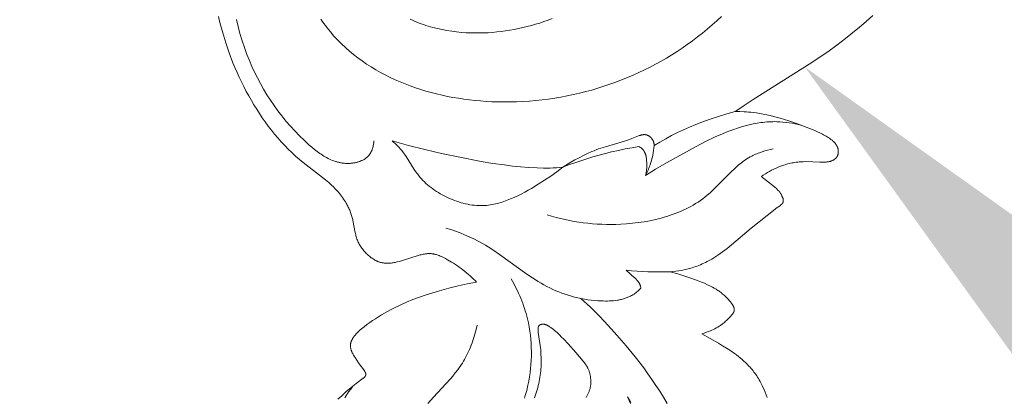
# Model space of a CAD drawing. Units: millimetres. Extents: x 5649 to 13171, y 2127 to 5320.
# Drawn here: x 6724 to 6786, y 4350 to 4374 of the extents above; entities that cross this region are included whole.
import ezdxf
from ezdxf import colors
from ezdxf.entities.mleader import LeaderData, LeaderLine
from ezdxf.math import Vec2, Vec3

# ---------------------------------------------------------------- set-up
doc = ezdxf.new("R2010")
doc.units = ezdxf.units.MM
doc.header["$PDMODE"] = 3
doc.layers.get('0').update_dxf_attribs({"lineweight": 13})
doc.styles.get("Standard").update_dxf_attribs({"font": 'ARIALNI.TTF'})
doc.styles.add('style1', font='txt')
doc.dimstyles.new('1_5', dxfattribs={"dimtxt": 22, "dimasz": 14, "dimexe": 1, "dimexo": 0, "dimgap": 5, "dimtad": 1, "dimdec": 0, "dimtxsty": 'style1', "dimcen": 25, "dimclrd": 1, "dimclre": 1, "dimclrt": 1, "dimadec": 0, "dimazin": 0, "dimtfac": 1, "dimtdec": 0, "dimtmove": 0, "dimatfit": 3, "dimfxl": 1, "dimtfill": 1, "dimarcsym": 0})

# ---------------------------------------------------------------- blocks, each defined once
blk = doc.blocks.new('N.VRS-002-4L_109_91')
at = {"color": 0, "linetype": 'ByBlock', "lineweight": -2}
for points in [[(25.96, 5.908), (25.547, 6.279), (25.127, 6.642), (24.701, 6.996), (24.268, 7.342), (23.718, 7.761), (23.158, 8.166), (22.013, 8.945), (18.525, 11.13), (17.962, 11.502), (17.683, 11.694), (17.408, 11.893), (17.685, 11.891), (17.962, 11.898), (18.101, 11.905), (18.239, 11.914), (18.377, 11.926), (18.515, 11.941), (18.728, 11.969), (18.94, 12.002), (19.151, 12.042), (19.361, 12.086), (19.571, 12.134), (19.779, 12.187), (20.195, 12.301), (20.738, 12.466), (21.279, 12.649), (21.819, 12.85), (22.359, 13.073), (22.518, 13.142), (22.675, 13.215), (22.829, 13.29), (22.905, 13.33), (22.98, 13.371), (23.053, 13.413), (23.125, 13.456), (23.195, 13.501), (23.263, 13.548), (23.33, 13.596), (23.362, 13.621), (23.394, 13.646), (23.425, 13.672), (23.455, 13.698), (23.485, 13.725), (23.514, 13.753), (23.536, 13.774), (23.557, 13.795), (23.578, 13.817), (23.598, 13.839), (23.618, 13.862), (23.637, 13.885), (23.655, 13.908), (23.673, 13.933), (23.69, 13.957), (23.698, 13.97), (23.706, 13.983), (23.713, 13.996), (23.721, 14.009), (23.728, 14.022), (23.735, 14.035), (23.742, 14.049), (23.748, 14.063), (23.754, 14.077), (23.76, 14.091), (23.766, 14.105), (23.771, 14.12), (23.777, 14.134), (23.781, 14.149), (23.786, 14.164), (23.79, 14.179), (23.794, 14.194), (23.798, 14.21), (23.801, 14.225), (23.804, 14.241), (23.807, 14.257), (23.809, 14.272), (23.811, 14.288), (23.813, 14.304), (23.814, 14.321), (23.815, 14.337), (23.816, 14.353), (23.817, 14.369), (23.817, 14.385), (23.816, 14.401), (23.816, 14.417), (23.815, 14.433), (23.814, 14.449), (23.812, 14.465), (23.81, 14.481), (23.808, 14.497), (23.805, 14.512), (23.802, 14.528), (23.798, 14.543), (23.795, 14.558), (23.79, 14.573), (23.786, 14.588), (23.781, 14.603), (23.775, 14.617), (23.769, 14.631), (23.763, 14.645), (23.757, 14.659), (23.75, 14.672), (23.743, 14.684), (23.735, 14.697), (23.727, 14.709), (23.719, 14.721), (23.711, 14.733), (23.702, 14.744), (23.693, 14.756), (23.683, 14.767), (23.673, 14.778), (23.663, 14.788), (23.653, 14.798), (23.642, 14.808), (23.632, 14.818), (23.621, 14.828), (23.609, 14.837), (23.598, 14.846), (23.586, 14.855), (23.574, 14.864), (23.562, 14.872), (23.55, 14.88), (23.538, 14.888), (23.525, 14.896), (23.512, 14.903), (23.5, 14.91), (23.487, 14.917), (23.473, 14.924), (23.46, 14.93), (23.447, 14.937), (23.42, 14.948), (23.403, 14.955), (23.385, 14.962), (23.368, 14.968), (23.35, 14.974), (23.332, 14.979), (23.315, 14.985), (23.297, 14.989), (23.279, 14.994), (23.242, 15.002), (23.206, 15.009), (23.169, 15.015), (23.132, 15.02), (23.094, 15.024), (23.057, 15.027), (22.981, 15.032), (22.905, 15.034), (22.829, 15.034), (22.658, 15.032), (21.806, 15.005), (21.636, 15.007), (21.551, 15.01), (21.466, 15.014), (21.378, 15.021), (21.289, 15.03), (21.201, 15.041), (21.113, 15.054), (21.025, 15.069), (20.937, 15.085), (20.85, 15.104), (20.763, 15.124), (20.676, 15.146), (20.59, 15.169), (20.504, 15.195), (20.419, 15.222), (20.334, 15.25), (20.25, 15.28), (20.166, 15.312), (20.083, 15.345), (19.943, 15.405), (19.806, 15.469), (19.67, 15.537), (19.537, 15.609), (19.406, 15.686), (19.278, 15.766), (19.152, 15.85), (19.029, 15.937), (19.103, 15.992), (19.177, 16.049), (19.476, 16.291), (19.839, 16.571), (19.89, 16.613), (19.941, 16.657), (19.966, 16.681), (19.992, 16.705), (20.017, 16.73), (20.041, 16.756), (20.075, 16.793), (20.107, 16.831), (20.138, 16.871), (20.169, 16.911), (20.198, 16.953), (20.227, 16.995), (20.253, 17.038), (20.278, 17.08), (20.301, 17.123), (20.312, 17.144), (20.322, 17.165), (20.331, 17.186), (20.34, 17.207), (20.349, 17.227), (20.357, 17.248), (20.364, 17.268), (20.37, 17.287), (20.376, 17.307), (20.381, 17.326), (20.386, 17.344), (20.388, 17.354), (20.389, 17.363), (20.391, 17.372), (20.392, 17.38), (20.393, 17.389), (20.394, 17.398), (20.395, 17.408), (20.396, 17.418), (20.396, 17.428), (20.396, 17.437), (20.396, 17.447), (20.395, 17.456), (20.394, 17.465), (20.393, 17.474), (20.392, 17.483), (20.39, 17.491), (20.389, 17.5), (20.386, 17.508), (20.384, 17.517), (20.381, 17.525), (20.379, 17.533), (20.376, 17.541), (20.372, 17.548), (20.369, 17.556), (20.365, 17.563), (20.361, 17.571), (20.357, 17.578), (20.352, 17.585), (20.348, 17.593), (20.343, 17.6), (20.338, 17.607), (20.333, 17.613), (20.327, 17.62), (20.322, 17.627), (20.316, 17.634), (20.31, 17.64), (20.304, 17.647), (20.298, 17.653), (20.285, 17.666), (20.271, 17.678), (20.257, 17.691), (20.242, 17.703), (20.226, 17.715), (20.211, 17.727), (19.958, 17.905), (19.883, 17.962), (18.386, 19.153), (17.181, 20.179), (16.904, 20.403), (16.619, 20.621), (16.474, 20.726), (16.327, 20.827), (16.138, 20.951), (15.945, 21.068), (15.75, 21.178), (15.651, 21.23), (15.552, 21.28), (15.452, 21.329), (15.352, 21.375), (15.25, 21.42), (15.148, 21.462), (15.046, 21.503), (14.942, 21.541), (14.838, 21.577), (14.734, 21.611), (14.565, 21.661), (14.395, 21.705), (14.223, 21.743), (14.05, 21.776), (13.877, 21.804), (13.703, 21.826), (13.528, 21.843), (13.353, 21.854), (13.832, 21.995), (14.706, 22.278), (15.101, 22.421), (15.296, 22.498), (15.491, 22.579), (15.684, 22.667), (15.875, 22.76), (15.987, 22.819), (16.099, 22.881), (16.21, 22.947), (16.266, 22.982), (16.321, 23.018), (16.377, 23.056), (16.433, 23.095), (16.488, 23.136), (16.544, 23.179), (16.6, 23.224), (16.656, 23.271), (16.713, 23.321), (16.769, 23.372), (16.859, 23.459), (16.947, 23.549), (16.99, 23.596), (17.032, 23.643), (17.072, 23.69), (17.111, 23.738), (17.147, 23.785), (17.182, 23.832), (17.213, 23.879), (17.228, 23.902), (17.243, 23.924), (17.256, 23.947), (17.269, 23.969), (17.28, 23.991), (17.291, 24.013), (17.301, 24.034), (17.311, 24.055), (17.319, 24.076), (17.322, 24.086), (17.326, 24.096), (17.329, 24.107), (17.332, 24.118), (17.335, 24.128), (17.338, 24.138), (17.34, 24.149), (17.342, 24.159), (17.344, 24.169), (17.345, 24.179), (17.346, 24.189), (17.347, 24.199), (17.348, 24.209), (17.348, 24.218), (17.348, 24.228), (17.347, 24.238), (17.347, 24.247), (17.346, 24.257), (17.344, 24.266), (17.343, 24.276), (17.341, 24.286), (17.339, 24.295), (17.336, 24.305), (17.333, 24.314), (17.33, 24.324), (17.327, 24.333), (17.323, 24.343), (17.319, 24.353), (17.315, 24.362), (17.311, 24.372), (17.306, 24.382), (17.301, 24.392), (17.295, 24.401), (17.289, 24.411), (17.283, 24.422), (17.277, 24.432), (17.263, 24.453), (17.248, 24.474), (17.232, 24.496), (17.216, 24.517), (17.198, 24.539), (17.161, 24.582), (17.122, 24.626), (17.081, 24.67), (16.997, 24.756), (16.888, 24.862), (16.781, 24.962), (16.727, 25.009), (16.673, 25.055), (16.618, 25.099), (16.562, 25.142), (16.521, 25.171), (16.481, 25.2), (16.439, 25.228), (16.397, 25.255), (16.312, 25.308), (16.224, 25.358), (16.136, 25.405), (16.045, 25.449), (15.953, 25.492), (15.859, 25.532), (15.736, 25.581), (15.607, 25.628), (15.47, 25.675), (15.319, 25.723), (16.356, 26.309), (16.614, 26.46), (16.87, 26.617), (17.121, 26.78), (17.366, 26.951), (17.486, 27.039), (17.603, 27.13), (17.719, 27.223), (17.832, 27.318), (17.943, 27.416), (18.051, 27.517), (18.155, 27.621), (18.257, 27.728), (18.323, 27.8), (18.387, 27.874), (18.449, 27.949), (18.511, 28.025), (18.57, 28.103), (18.629, 28.182), (18.685, 28.262), (18.74, 28.344), (18.794, 28.426), (18.846, 28.51), (18.897, 28.595), (18.946, 28.681), (18.994, 28.768), (19.04, 28.856), (19.085, 28.945), (19.128, 29.035), (19.201, 29.196), (19.269, 29.36), (19.331, 29.526), (19.387, 29.693)], [(8.13, 29.686), (8.173, 29.607), (8.215, 29.526), (8.255, 29.445), (8.274, 29.404), (8.291, 29.363), (8.308, 29.321), (8.324, 29.279), (8.339, 29.237), (8.352, 29.195), (8.363, 29.158), (8.372, 29.121), (8.381, 29.083), (8.389, 29.046), (8.396, 29.009), (8.401, 28.971), (8.407, 28.933), (8.411, 28.896), (8.414, 28.858), (8.417, 28.82), (8.418, 28.783), (8.419, 28.745), (8.42, 28.707), (8.419, 28.67), (8.416, 28.594), (8.413, 28.546), (8.409, 28.498), (8.404, 28.451), (8.398, 28.403), (8.391, 28.356), (8.382, 28.309), (8.373, 28.262), (8.362, 28.215), (8.35, 28.169), (8.337, 28.123), (8.323, 28.078), (8.308, 28.033), (8.291, 27.989), (8.273, 27.945), (8.254, 27.902), (8.234, 27.859), (8.219, 27.83), (8.203, 27.802), (8.187, 27.773), (8.17, 27.745), (8.135, 27.689), (8.099, 27.635), (8.061, 27.581), (8.022, 27.528), (7.942, 27.423), (7.718, 27.147), (7.487, 26.879), (7.013, 26.354), (6.743, 26.065), (6.605, 25.923), (6.464, 25.784), (6.318, 25.649), (6.243, 25.583), (6.167, 25.519), (6.089, 25.456), (6.01, 25.395), (5.929, 25.336), (5.846, 25.278), (5.8, 25.248), (5.777, 25.234), (5.754, 25.219), (5.73, 25.206), (5.707, 25.193), (5.682, 25.181), (5.658, 25.169), (5.646, 25.164), (5.633, 25.159), (5.621, 25.154), (5.608, 25.149), (5.595, 25.145), (5.583, 25.141), (5.57, 25.137), (5.557, 25.134), (5.544, 25.131), (5.53, 25.128), (5.517, 25.126), (5.504, 25.124), (5.49, 25.122), (5.476, 25.121), (5.462, 25.12), (5.449, 25.12), (5.44, 25.12), (5.431, 25.12), (5.422, 25.12), (5.413, 25.121), (5.404, 25.122), (5.395, 25.123), (5.386, 25.124), (5.377, 25.125), (5.368, 25.126), (5.359, 25.128), (5.35, 25.13), (5.341, 25.132), (5.333, 25.134), (5.324, 25.136), (5.316, 25.139), (5.307, 25.142), (5.299, 25.145), (5.291, 25.148), (5.283, 25.151), (5.275, 25.155), (5.267, 25.159), (5.259, 25.163), (5.252, 25.167), (5.245, 25.171), (5.241, 25.174), (5.238, 25.176), (5.234, 25.178), (5.231, 25.181), (5.228, 25.183), (5.225, 25.186), (5.221, 25.189), (5.218, 25.191), (5.215, 25.194), (5.212, 25.197), (5.209, 25.2), (5.206, 25.203), (5.203, 25.206), (5.201, 25.209), (5.198, 25.212), (5.195, 25.215), (5.192, 25.22), (5.188, 25.225), (5.185, 25.23), (5.181, 25.235), (5.178, 25.24), (5.175, 25.245), (5.172, 25.251), (5.17, 25.256), (5.167, 25.262), (5.164, 25.267), (5.162, 25.273), (5.16, 25.279), (5.158, 25.285), (5.156, 25.291), (5.154, 25.297), (5.152, 25.303), (5.149, 25.315), (5.146, 25.328), (5.143, 25.34), (5.141, 25.353), (5.139, 25.366), (5.138, 25.379), (5.137, 25.392), (5.136, 25.405), (5.135, 25.419), (5.134, 25.433), (5.134, 25.447), (5.134, 25.462), (5.134, 25.489), (5.136, 25.517), (5.138, 25.545), (5.141, 25.572), (5.145, 25.599), (5.15, 25.626), (5.153, 25.646), (5.237, 26.174), (5.272, 26.44), (5.3, 26.706), (5.32, 26.973), (5.332, 27.24), (5.335, 27.374), (5.334, 27.508), (5.331, 27.642), (5.325, 27.776), (5.317, 27.907), (5.305, 28.038), (5.291, 28.169), (5.274, 28.3), (5.254, 28.431), (5.231, 28.561), (5.206, 28.691), (5.179, 28.82), (5.148, 28.949), (5.116, 29.077), (5.081, 29.205), (5.043, 29.332), (5.003, 29.458), (4.961, 29.583), (4.917, 29.707)], [(-7.31, 29.792), (-7.081, 29.574), (-6.796, 29.317), (-6.5, 29.067), (-6.182, 28.816), (-5.742, 28.49), (-5.721, 28.473), (-5.7, 28.456), (-5.691, 28.448), (-5.681, 28.439), (-5.672, 28.43), (-5.663, 28.421), (-5.654, 28.412), (-5.646, 28.403), (-5.638, 28.394), (-5.63, 28.385), (-5.623, 28.376), (-5.62, 28.371), (-5.616, 28.366), (-5.613, 28.361), (-5.61, 28.357), (-5.607, 28.352), (-5.604, 28.347), (-5.602, 28.342), (-5.599, 28.337), (-5.597, 28.332), (-5.594, 28.327), (-5.592, 28.322), (-5.59, 28.317), (-5.588, 28.312), (-5.587, 28.306), (-5.585, 28.301), (-5.584, 28.296), (-5.582, 28.291), (-5.581, 28.285), (-5.58, 28.28), (-5.58, 28.275), (-5.579, 28.269), (-5.579, 28.264), (-5.578, 28.258), (-5.578, 28.252), (-5.578, 28.247), (-5.578, 28.241), (-5.579, 28.235), (-5.579, 28.23), (-5.58, 28.224), (-5.581, 28.218), (-5.582, 28.212), (-5.583, 28.207), (-5.584, 28.201), (-5.585, 28.195), (-5.587, 28.189), (-5.588, 28.183), (-5.592, 28.171), (-5.596, 28.159), (-5.6, 28.148), (-5.605, 28.136), (-5.61, 28.124), (-5.615, 28.113), (-5.62, 28.101), (-5.632, 28.078), (-5.641, 28.06), (-5.652, 28.042), (-5.662, 28.024), (-5.673, 28.006), (-5.684, 27.989), (-5.696, 27.972), (-5.719, 27.939), (-5.767, 27.876), (-5.928, 27.669), (-6.037, 27.52), (-6.143, 27.366), (-6.247, 27.205), (-6.308, 27.105), (-6.337, 27.054), (-6.366, 27.003), (-6.393, 26.951), (-6.419, 26.898), (-6.443, 26.846), (-6.454, 26.819), (-6.465, 26.793), (-6.475, 26.766), (-6.484, 26.739), (-6.493, 26.713), (-6.501, 26.686), (-6.509, 26.659), (-6.515, 26.632), (-6.521, 26.605), (-6.526, 26.578), (-6.53, 26.552), (-6.533, 26.525), (-6.534, 26.511), (-6.535, 26.498), (-6.536, 26.485), (-6.537, 26.471), (-6.537, 26.458), (-6.537, 26.444), (-6.537, 26.431), (-6.536, 26.418), (-6.535, 26.404), (-6.534, 26.391), (-6.533, 26.378), (-6.531, 26.365), (-6.529, 26.348), (-6.526, 26.332), (-6.523, 26.316), (-6.519, 26.3), (-6.515, 26.284), (-6.511, 26.268), (-6.506, 26.252), (-6.501, 26.236), (-6.496, 26.22), (-6.49, 26.204), (-6.484, 26.188), (-6.478, 26.173), (-6.464, 26.142), (-6.449, 26.111), (-6.433, 26.08), (-6.416, 26.049), (-6.399, 26.019), (-6.38, 25.99), (-6.361, 25.96), (-6.341, 25.931), (-6.321, 25.903), (-6.3, 25.875), (-6.266, 25.831), (-6.231, 25.789), (-6.196, 25.747), (-6.159, 25.707), (-6.122, 25.668), (-6.084, 25.629), (-6.046, 25.591), (-6.007, 25.555), (-5.927, 25.483), (-5.845, 25.413), (-5.678, 25.279), (-5.506, 25.149), (-5.331, 25.022), (-5.153, 24.899), (-4.973, 24.779), (-4.79, 24.662), (-4.605, 24.549), (-4.418, 24.439), (-4.229, 24.333), (-4.036, 24.23), (-3.842, 24.129), (-3.448, 23.939), (-3.049, 23.761), (-2.644, 23.595), (-2.235, 23.441), (-1.822, 23.296), (-1.406, 23.162), (-0.987, 23.036), (-0.416, 22.88), (0.158, 22.74), (0.735, 22.618), (1.316, 22.514), (1.217, 22.411), (1.116, 22.311), (1.012, 22.212), (0.907, 22.115), (0.8, 22.02), (0.69, 21.928), (0.579, 21.837), (0.465, 21.748), (0.35, 21.661), (0.233, 21.576), (0.115, 21.493), (-0.006, 21.411), (-0.128, 21.332), (-0.251, 21.255), (-0.503, 21.107), (-0.629, 21.037), (-0.756, 20.971), (-0.82, 20.94), (-0.885, 20.91), (-0.949, 20.882), (-1.014, 20.855), (-1.08, 20.831), (-1.146, 20.808), (-1.212, 20.788), (-1.245, 20.779), (-1.278, 20.771), (-1.311, 20.763), (-1.345, 20.756), (-1.378, 20.749), (-1.412, 20.744), (-1.446, 20.739), (-1.479, 20.735), (-1.513, 20.731), (-1.547, 20.729), (-1.579, 20.727), (-1.611, 20.727), (-1.644, 20.726), (-1.676, 20.727), (-1.709, 20.728), (-1.741, 20.73), (-1.774, 20.733), (-1.806, 20.736), (-1.872, 20.744), (-1.937, 20.755), (-2.002, 20.767), (-2.068, 20.781), (-2.133, 20.797), (-2.199, 20.814), (-2.329, 20.851), (-3.229, 21.145), (-3.359, 21.182), (-3.492, 21.218), (-3.627, 21.25), (-3.75, 21.276), (-3.812, 21.287), (-3.875, 21.298), (-3.938, 21.307), (-4.002, 21.314), (-4.065, 21.321), (-4.129, 21.325), (-4.192, 21.328), (-4.256, 21.328), (-4.32, 21.327), (-4.351, 21.325), (-4.383, 21.323), (-4.414, 21.321), (-4.446, 21.317), (-4.477, 21.313), (-4.509, 21.309), (-4.54, 21.303), (-4.571, 21.297), (-4.602, 21.291), (-4.633, 21.283), (-4.665, 21.275), (-4.697, 21.265), (-4.73, 21.255), (-4.761, 21.244), (-4.793, 21.233), (-4.825, 21.22), (-4.856, 21.207), (-4.887, 21.193), (-4.918, 21.179), (-4.949, 21.164), (-4.979, 21.148), (-5.01, 21.132), (-5.04, 21.115), (-5.069, 21.098), (-5.128, 21.061), (-5.186, 21.023), (-5.242, 20.983), (-5.297, 20.942), (-5.351, 20.898), (-5.404, 20.854), (-5.455, 20.809), (-5.504, 20.762), (-5.553, 20.715), (-5.605, 20.662), (-5.655, 20.607), (-5.704, 20.552), (-5.75, 20.496), (-5.794, 20.439), (-5.837, 20.381), (-5.877, 20.322), (-5.916, 20.263), (-5.952, 20.203), (-5.987, 20.141), (-6.019, 20.079), (-6.05, 20.016), (-6.079, 19.952), (-6.105, 19.887), (-6.13, 19.821), (-6.153, 19.754), (-6.173, 19.688), (-6.192, 19.62), (-6.21, 19.551), (-6.226, 19.482), (-6.255, 19.342), (-6.359, 18.772), (-6.39, 18.63), (-6.407, 18.562), (-6.425, 18.494), (-6.444, 18.427), (-6.464, 18.36), (-6.486, 18.293), (-6.508, 18.227), (-6.532, 18.162), (-6.557, 18.097), (-6.583, 18.033), (-6.61, 17.969), (-6.638, 17.905), (-6.668, 17.843), (-6.698, 17.781), (-6.73, 17.719), (-6.762, 17.658), (-6.796, 17.598), (-6.85, 17.507), (-6.906, 17.418), (-6.964, 17.33), (-7.025, 17.243), (-7.088, 17.158), (-7.152, 17.074), (-7.219, 16.991), (-7.288, 16.91), (-7.358, 16.83), (-7.43, 16.752), (-7.503, 16.674), (-7.577, 16.598), (-7.73, 16.45), (-7.887, 16.307), (-8.079, 16.142), (-8.275, 15.983), (-9.471, 15.062), (-9.712, 14.861), (-9.948, 14.653), (-10.179, 14.439), (-10.405, 14.219), (-10.625, 13.993), (-10.84, 13.762), (-11.05, 13.525), (-11.254, 13.284), (-11.453, 13.038), (-11.647, 12.787), (-11.836, 12.532), (-12.019, 12.273), (-12.197, 12.01), (-12.369, 11.744), (-12.536, 11.475), (-12.698, 11.203), (-12.86, 10.917), (-13.017, 10.628), (-13.168, 10.336), (-13.314, 10.042), (-13.454, 9.746), (-13.589, 9.447), (-13.718, 9.146), (-13.842, 8.843), (-14.074, 8.229), (-14.286, 7.609), (-14.478, 6.981), (-14.651, 6.347), (-14.747, 5.96)], [(10.699, 29.65), (10.885, 30.059)], [(-6.392, 28.98), (-6.521, 29.158), (-6.647, 29.339), (-6.888, 29.707)], [(10.904, 30.005), (10.699, 29.65)], [(7.807, 23.525), (8.39, 24.069), (8.957, 24.63), (9.509, 25.206), (10.047, 25.797), (10.622, 26.463), (11.178, 27.147), (11.712, 27.847), (11.971, 28.203), (12.223, 28.564), (12.468, 28.93), (12.706, 29.299), (12.937, 29.673), (13.161, 30.052)], [(1.356, 25.182), (1.285, 25.46), (1.208, 25.738), (1.123, 26.014), (1.03, 26.286), (0.98, 26.422), (0.928, 26.555), (0.874, 26.688), (0.816, 26.819), (0.756, 26.949), (0.694, 27.077), (0.628, 27.203), (0.559, 27.327), (0.495, 27.435), (0.429, 27.542), (0.361, 27.648), (0.29, 27.752), (0.218, 27.854), (0.143, 27.956), (-0.01, 28.155), (-0.17, 28.351), (-0.335, 28.543), (-1.374, 29.673), (-1.715, 30.059)], [(3.462, 22.307), (3.627, 22.599), (3.781, 22.896), (3.855, 23.047), (3.926, 23.199), (3.994, 23.352), (4.059, 23.507), (4.122, 23.662), (4.182, 23.819), (4.239, 23.977), (4.292, 24.136), (4.343, 24.296), (4.391, 24.457), (4.435, 24.619), (4.477, 24.782), (4.534, 25.035), (4.584, 25.29), (4.626, 25.547), (4.66, 25.805), (4.687, 26.064), (4.706, 26.324), (4.718, 26.584), (4.723, 26.845), (4.72, 27.106), (4.71, 27.367), (4.694, 27.627), (4.67, 27.887), (4.639, 28.146), (4.602, 28.404), (4.558, 28.661), (4.507, 28.917), (4.432, 29.246), (4.345, 29.571), (4.298, 29.733)], [(11.539, 22.888), (11.478, 22.948), (11.416, 23.006), (11.351, 23.063), (11.285, 23.117), (11.217, 23.17), (11.148, 23.22), (11.113, 23.244), (11.077, 23.267), (11.041, 23.29), (11.005, 23.312), (10.952, 23.342), (10.898, 23.371), (10.843, 23.398), (10.788, 23.424), (10.732, 23.448), (10.675, 23.471), (10.618, 23.492), (10.56, 23.512), (10.502, 23.531), (10.443, 23.548), (10.383, 23.565), (10.324, 23.58), (10.263, 23.593), (10.202, 23.606), (10.141, 23.617), (10.08, 23.628), (9.956, 23.645), (9.831, 23.659), (9.705, 23.669), (9.578, 23.676), (9.451, 23.68), (9.323, 23.68), (9.196, 23.679), (9.069, 23.675), (8.857, 23.664), (8.646, 23.647), (8.437, 23.625), (8.229, 23.598), (8.022, 23.565), (7.817, 23.527), (7.614, 23.484), (7.413, 23.436), (7.213, 23.382), (7.015, 23.324), (6.819, 23.26), (6.625, 23.191), (6.434, 23.118), (6.244, 23.039), (6.057, 22.956), (5.872, 22.868), (5.686, 22.774), (5.503, 22.675), (5.322, 22.572), (5.143, 22.466), (4.789, 22.242), (4.442, 22.008), (2.735, 20.777), (2.389, 20.539), (2.036, 20.31), (1.857, 20.201), (1.676, 20.095), (1.406, 19.946), (1.132, 19.807), (0.852, 19.675), (0.569, 19.552), (0.283, 19.436), (-0.007, 19.329), (-0.299, 19.229), (-0.593, 19.137)], [(10.622, 21.759), (10.885, 22.009), (10.975, 22.092), (11.152, 22.247), (11.21, 22.3), (11.238, 22.327), (11.265, 22.354), (11.292, 22.383), (11.318, 22.411), (11.33, 22.426), (11.342, 22.441), (11.354, 22.456), (11.366, 22.472), (11.377, 22.487), (11.388, 22.503), (11.398, 22.519), (11.408, 22.535), (11.42, 22.555), (11.431, 22.576), (11.442, 22.597), (11.452, 22.618), (11.462, 22.64), (11.471, 22.661), (11.48, 22.683), (11.488, 22.706), (11.496, 22.728), (11.504, 22.751), (11.511, 22.773), (11.517, 22.796), (11.529, 22.842), (11.539, 22.888)], [(13.353, 21.854), (13.008, 21.866), (12.663, 21.871), (12.318, 21.868), (11.973, 21.86), (11.635, 21.844), (11.296, 21.822), (10.959, 21.794), (10.622, 21.759)], [(19.765, 14.212), (19.593, 14.251), (19.421, 14.294), (19.25, 14.341), (19.08, 14.393), (18.913, 14.45), (18.83, 14.48), (18.748, 14.512), (18.667, 14.546), (18.587, 14.581), (18.508, 14.618), (18.43, 14.657), (18.329, 14.71), (18.231, 14.767), (18.134, 14.826), (18.039, 14.888), (17.946, 14.953), (17.854, 15.02), (17.764, 15.089), (17.675, 15.16), (17.587, 15.233), (17.501, 15.308), (17.33, 15.463), (17.163, 15.623), (16.181, 16.623), (16.013, 16.785), (15.841, 16.942), (15.665, 17.093), (15.526, 17.205), (15.384, 17.313), (15.24, 17.417), (15.092, 17.517), (14.942, 17.612), (14.789, 17.704), (14.634, 17.792), (14.477, 17.876), (14.318, 17.956), (14.156, 18.033), (13.992, 18.105), (13.827, 18.175), (13.659, 18.241), (13.49, 18.303), (13.32, 18.362), (13.147, 18.417), (12.974, 18.469), (12.799, 18.518), (12.623, 18.564), (12.446, 18.607), (12.089, 18.683), (11.73, 18.748), (11.368, 18.801), (11.004, 18.843), (10.64, 18.875), (10.277, 18.897), (9.983, 18.908), (9.69, 18.913), (9.397, 18.911), (9.106, 18.904), (8.816, 18.89), (8.527, 18.869), (8.239, 18.842), (7.952, 18.809), (7.666, 18.77), (7.382, 18.724), (7.099, 18.671), (6.818, 18.613), (6.538, 18.547), (6.26, 18.475), (5.983, 18.397), (5.708, 18.312)], [(11.417, 14.064), (10.988, 14.135), (10.56, 14.215), (10.134, 14.302), (9.71, 14.399), (9.323, 14.494), (8.937, 14.596), (8.554, 14.706), (8.172, 14.822), (7.793, 14.944), (7.416, 15.074), (7.041, 15.21), (6.669, 15.352)], [(12.362, 13.999), (12.361, 13.978), (12.36, 13.958), (12.358, 13.938), (12.356, 13.917), (12.353, 13.897), (12.35, 13.877), (12.346, 13.857), (12.341, 13.837), (12.336, 13.817), (12.331, 13.797), (12.324, 13.777), (12.318, 13.758), (12.31, 13.738), (12.302, 13.719), (12.294, 13.7), (12.285, 13.681), (12.277, 13.667), (12.269, 13.653), (12.261, 13.639), (12.252, 13.625), (12.243, 13.611), (12.234, 13.598), (12.225, 13.584), (12.215, 13.571), (12.204, 13.558), (12.194, 13.546), (12.183, 13.533), (12.172, 13.521), (12.161, 13.509), (12.149, 13.497), (12.137, 13.486), (12.125, 13.475), (12.113, 13.464), (12.1, 13.454), (12.088, 13.443), (12.075, 13.434), (12.062, 13.424), (12.049, 13.415), (12.035, 13.406), (12.022, 13.398), (12.008, 13.39), (11.994, 13.383), (11.98, 13.375), (11.966, 13.369), (11.952, 13.362), (11.938, 13.357), (11.923, 13.351), (11.909, 13.346), (11.897, 13.343), (11.886, 13.34), (11.875, 13.337), (11.863, 13.334), (11.852, 13.332), (11.84, 13.33), (11.828, 13.328), (11.817, 13.326), (11.805, 13.325), (11.793, 13.324), (11.782, 13.323), (11.77, 13.323), (11.758, 13.322), (11.746, 13.322), (11.734, 13.323), (11.722, 13.323), (11.71, 13.323), (11.699, 13.324), (11.675, 13.327), (11.651, 13.33), (11.626, 13.333), (11.602, 13.338), (11.578, 13.343), (11.553, 13.349), (11.529, 13.355), (11.504, 13.362), (11.48, 13.369), (11.43, 13.385), (11.381, 13.403), (10.977, 13.563), (10.823, 13.62), (10.517, 13.723), (9.332, 14.076), (9.043, 14.168), (8.899, 14.217), (8.756, 14.27), (8.621, 14.322), (8.487, 14.377), (8.22, 14.494), (7.955, 14.621), (7.692, 14.757), (7.432, 14.899), (7.174, 15.046), (6.669, 15.352)], [(11.825, 15.861), (11.838, 15.812), (11.849, 15.764), (11.86, 15.715), (11.868, 15.666), (11.876, 15.617), (11.883, 15.568), (11.889, 15.518), (11.893, 15.468), (11.897, 15.418), (11.9, 15.368), (11.903, 15.267), (11.902, 15.164), (11.899, 15.06), (11.892, 14.947), (11.887, 14.891), (11.881, 14.834), (11.874, 14.778), (11.864, 14.722), (11.859, 14.695), (11.853, 14.667), (11.847, 14.64), (11.84, 14.613), (11.833, 14.587), (11.825, 14.56), (11.817, 14.534), (11.808, 14.509), (11.798, 14.483), (11.788, 14.458), (11.777, 14.434), (11.766, 14.41), (11.753, 14.386), (11.74, 14.363), (11.726, 14.34), (11.719, 14.329), (11.712, 14.318), (11.704, 14.307), (11.697, 14.297), (11.689, 14.286), (11.681, 14.276), (11.672, 14.265), (11.664, 14.255), (11.655, 14.245), (11.646, 14.235), (11.633, 14.223), (11.621, 14.21), (11.608, 14.198), (11.595, 14.186), (11.581, 14.174), (11.567, 14.163), (11.553, 14.152), (11.539, 14.141), (11.524, 14.13), (11.509, 14.12), (11.479, 14.1), (11.448, 14.082), (11.417, 14.064)], [(21.513, 12.732), (21.326, 12.688), (21.137, 12.648), (20.948, 12.613), (20.758, 12.583), (20.567, 12.558), (20.375, 12.538), (20.183, 12.524), (19.991, 12.517), (19.868, 12.515), (19.744, 12.517), (19.621, 12.52), (19.497, 12.526), (19.374, 12.535), (19.251, 12.546), (19.128, 12.56), (19.005, 12.575), (18.76, 12.613), (18.515, 12.659), (18.272, 12.713), (18.03, 12.774), (17.789, 12.842), (17.549, 12.917), (17.311, 12.997), (17.075, 13.083), (16.84, 13.173), (16.607, 13.268), (16.148, 13.47), (15.55, 13.757), (14.965, 14.06), (13.121, 15.078), (12.438, 15.477), (11.825, 15.861)], [(11.825, 15.861), (11.904, 15.702), (11.941, 15.621), (11.977, 15.54), (12.011, 15.458), (12.044, 15.376), (12.075, 15.293), (12.105, 15.209), (12.153, 15.062), (12.197, 14.913), (12.236, 14.763), (12.271, 14.612), (12.301, 14.459), (12.326, 14.306), (12.346, 14.153), (12.362, 13.999)], [(-5.075, 13.708), (-5.08, 13.767), (-5.086, 13.827), (-5.093, 13.886), (-5.103, 13.946), (-5.115, 14.005), (-5.128, 14.064), (-5.143, 14.123), (-5.152, 14.152), (-5.161, 14.181), (-5.17, 14.21), (-5.18, 14.238), (-5.191, 14.266), (-5.202, 14.294), (-5.213, 14.322), (-5.225, 14.349), (-5.238, 14.376), (-5.251, 14.403), (-5.265, 14.429), (-5.28, 14.455), (-5.295, 14.48), (-5.31, 14.505), (-5.326, 14.53), (-5.343, 14.554), (-5.361, 14.577), (-5.379, 14.6), (-5.392, 14.616), (-5.405, 14.631), (-5.419, 14.647), (-5.433, 14.661), (-5.447, 14.676), (-5.461, 14.691), (-5.476, 14.705), (-5.491, 14.718), (-5.506, 14.732), (-5.522, 14.745), (-5.554, 14.771), (-5.586, 14.796), (-5.62, 14.82), (-5.655, 14.843), (-5.69, 14.865), (-5.726, 14.886), (-5.763, 14.906), (-5.801, 14.925), (-5.84, 14.942), (-5.879, 14.959), (-5.918, 14.976), (-5.958, 14.991), (-5.999, 15.005), (-6.04, 15.018), (-6.081, 15.031), (-6.123, 15.042), (-6.165, 15.053), (-6.207, 15.063), (-6.25, 15.071), (-6.293, 15.079), (-6.336, 15.087), (-6.379, 15.093), (-6.422, 15.098), (-6.465, 15.103), (-6.508, 15.107), (-6.55, 15.11), (-6.593, 15.113), (-6.644, 15.114), (-6.695, 15.115), (-6.745, 15.115), (-6.795, 15.113), (-6.845, 15.11), (-6.895, 15.107), (-6.944, 15.102), (-6.993, 15.097), (-7.042, 15.09), (-7.091, 15.083), (-7.139, 15.074), (-7.187, 15.065), (-7.235, 15.055), (-7.283, 15.043), (-7.331, 15.031), (-7.378, 15.018), (-7.425, 15.004), (-7.472, 14.99), (-7.565, 14.958), (-7.657, 14.923), (-7.748, 14.885), (-7.838, 14.844), (-7.928, 14.801), (-8.016, 14.754), (-8.104, 14.706), (-8.191, 14.655), (-8.277, 14.601), (-8.362, 14.546), (-8.447, 14.488), (-8.531, 14.429), (-8.614, 14.368), (-8.777, 14.241), (-8.938, 14.108), (-9.095, 13.972), (-9.402, 13.689), (-9.704, 13.394), (-9.995, 13.093), (-10.275, 12.787), (-10.545, 12.475), (-10.803, 12.158), (-11.051, 11.836), (-11.288, 11.509), (-11.515, 11.177), (-11.732, 10.839), (-11.939, 10.496), (-12.136, 10.149), (-12.322, 9.796), (-12.5, 9.438), (-12.667, 9.075), (-12.825, 8.707), (-12.974, 8.335), (-13.13, 7.908), (-13.275, 7.475), (-13.407, 7.037), (-13.526, 6.595), (-13.631, 6.148)], [(17.408, 11.893), (16.881, 12.03), (16.359, 12.184), (15.841, 12.353), (15.329, 12.539), (14.944, 12.69), (14.562, 12.851), (14.185, 13.021), (13.811, 13.2), (13.442, 13.387), (13.077, 13.583), (12.717, 13.787), (12.362, 13.999)], [(-8.384, 6.132), (-8.289, 6.269), (-8.192, 6.405), (-8.092, 6.539), (-7.99, 6.672), (-7.779, 6.931), (-7.56, 7.183), (-7.333, 7.427), (-7.095, 7.666), (-6.851, 7.897), (-6.599, 8.119), (-6.341, 8.334), (-6.076, 8.54), (-5.805, 8.738), (-5.529, 8.928), (-5.247, 9.111), (-4.959, 9.285), (-4.666, 9.452), (-4.368, 9.61), (-4.065, 9.762), (-3.758, 9.905), (-3.447, 10.041), (-3.132, 10.17), (-2.813, 10.291), (-2.491, 10.405), (-2.165, 10.512), (-1.836, 10.611), (-1.505, 10.704), (-1.171, 10.789), (-0.835, 10.867), (-0.496, 10.939), (-0.156, 11.004), (0.186, 11.061), (0.529, 11.113), (0.873, 11.157), (1.218, 11.195), (1.564, 11.227), (1.91, 11.252), (2.256, 11.271), (2.602, 11.283), (3.002, 11.29), (3.402, 11.288), (3.801, 11.279), (4.199, 11.261), (4.596, 11.235), (4.992, 11.201), (5.387, 11.159), (5.78, 11.109), (6.172, 11.051), (6.562, 10.986), (6.95, 10.913), (7.336, 10.832), (7.72, 10.744), (8.102, 10.648), (8.481, 10.545), (8.858, 10.434), (9.231, 10.316), (9.603, 10.191), (9.971, 10.059), (10.336, 9.919), (10.697, 9.772), (11.056, 9.619), (11.41, 9.458), (11.762, 9.291), (12.109, 9.117), (12.452, 8.936), (12.791, 8.748), (13.126, 8.554), (13.457, 8.353), (13.783, 8.146), (14.104, 7.932), (14.421, 7.712), (14.74, 7.481), (15.054, 7.243), (15.362, 6.998), (15.666, 6.748), (15.964, 6.491), (16.257, 6.229), (16.546, 5.961)], [(6.02, 6.103), (5.764, 6.198), (5.506, 6.289), (5.246, 6.375), (4.985, 6.455), (4.722, 6.53), (4.458, 6.6), (4.192, 6.664), (3.925, 6.723), (3.657, 6.777), (3.388, 6.824), (3.118, 6.866), (2.847, 6.903), (2.576, 6.933), (2.304, 6.958), (2.031, 6.976), (1.759, 6.989), (1.485, 6.995), (1.212, 6.995), (0.939, 6.989), (0.665, 6.976), (0.364, 6.955), (0.064, 6.926), (-0.235, 6.889), (-0.533, 6.843), (-0.829, 6.788), (-1.123, 6.724), (-1.414, 6.651), (-1.701, 6.569), (-1.844, 6.524), (-1.986, 6.477), (-2.126, 6.427), (-2.266, 6.374), (-2.404, 6.32), (-2.542, 6.262), (-2.678, 6.202), (-2.813, 6.139)]]:
    blk.add_lwpolyline(points, dxfattribs=at)
blk.add_lwpolyline([(6.669, 15.352), (6.3, 15.633), (5.922, 15.903), (5.538, 16.163), (5.147, 16.413), (4.73, 16.666), (4.519, 16.788), (4.306, 16.906), (4.09, 17.02), (3.871, 17.128), (3.649, 17.231), (3.424, 17.327), (3.219, 17.408), (3.012, 17.483), (2.908, 17.517), (2.802, 17.55), (2.697, 17.58), (2.591, 17.608), (2.484, 17.634), (2.377, 17.658), (2.27, 17.679), (2.162, 17.697), (2.055, 17.713), (1.946, 17.725), (1.838, 17.735), (1.73, 17.741), (1.66, 17.743), (1.591, 17.744), (1.521, 17.744), (1.452, 17.742), (1.382, 17.739), (1.313, 17.735), (1.174, 17.723), (1.036, 17.707), (0.897, 17.685), (0.759, 17.66), (0.622, 17.63), (0.485, 17.596), (0.349, 17.558), (0.213, 17.516), (0.079, 17.471), (-0.055, 17.422), (-0.187, 17.37), (-0.319, 17.315), (-0.449, 17.257), (-0.575, 17.197), (-0.699, 17.135), (-0.823, 17.07), (-0.944, 17.002), (-1.063, 16.932), (-1.181, 16.858), (-1.296, 16.782), (-1.409, 16.703), (-1.52, 16.621), (-1.628, 16.536), (-1.733, 16.449), (-1.835, 16.358), (-1.935, 16.265), (-2.031, 16.168), (-2.124, 16.069), (-2.213, 15.966), (-2.306, 15.852), (-2.394, 15.736), (-2.48, 15.617), (-2.563, 15.495), (-3.074, 14.69), (-3.175, 14.539), (-3.228, 14.466), (-3.282, 14.393), (-3.356, 14.3), (-3.432, 14.209), (-3.511, 14.12), (-3.592, 14.033), (-3.676, 13.948), (-3.761, 13.866), (-3.849, 13.785), (-3.938, 13.707), (-2.922, 13.989), (-1.901, 14.251), (-0.874, 14.493), (0.157, 14.715), (1.607, 14.991), (2.329, 15.11), (3.048, 15.213), (3.55, 15.276), (4.054, 15.329), (4.565, 15.369), (5.089, 15.396), (5.485, 15.405), (5.885, 15.403), (6.084, 15.397), (6.281, 15.386), (6.477, 15.372)], close=True, dxfattribs=at)
blk = doc.blocks.new('*D52')
at = {"color": 251, "lineweight": -2, "transparency": 16777216}
for p, q in [((6943.003, 4419.158), (6371.177, 4419.158)), ((6372.177, 4380.158), (6372.177, 2418.39)), ((6947.075, 2379.39), (6371.177, 2379.39))]:
    blk.add_line(p, q, dxfattribs=at)
at = {"color": 251, "lineweight": 50, "transparency": 16777216}
for points in [[(6365.677, 4380.158), (6378.677, 4380.158), (6372.177, 4419.158)], [(6365.677, 2418.39), (6378.677, 2418.39), (6372.177, 2379.39)]]:
    blk.add_solid(points, dxfattribs=at)
at = {"layer": 'Defpoints', "color": 0, "lineweight": 50, "transparency": 16777216}
for p in [(6943.003, 4419.158), (6372.177, 2379.39), (6947.075, 2379.39)]:
    blk.add_point(p, dxfattribs=at)
at = {"color": 251, "transparency": 16777216, "insert": (6342.34, 3399.274), "char_height": 39, "attachment_point": 5, "rotation": 90, "style": 'style1', "bg_fill": 3, "box_fill_scale": 1.1, "bg_fill_color": 256, "bg_fill_true_color": 13158600, "bg_fill_transparency": 0}
blk.add_mtext('{\\fTimes New Roman|b0|i0|c204|p18;2040}', dxfattribs=at)

msp = doc.modelspace()

# ---------------------------------------------------------------- block references
at = {"xscale": -1, "rotation": 180}
msp.add_blockref('N.VRS-002-4L_109_91', (6751.592, 4379.774), dxfattribs=at)

# ---------------------------------------------------------------- next in the draw order: dimensions: what is measured, and where the dimension line sits
dim = msp.add_linear_dim(base=(6372.177, 2379.39), p1=(6943.003, 4419.158), p2=(6947.075, 2379.39), angle=90, text='{\\fTimes New Roman|b0|i0|c204|p18;<>}', dimstyle='1_5', override={"dimtxt": 39, "dimasz": 39, "dimgap": 10, "dimclrd": 251, "dimclre": 251, "dimclrt": 251, "dimfxl": 15})
dim.commit()
dim.dimension.update_dxf_attribs({"geometry": '*D52', "text_midpoint": (6342.34, 3399.274)})

# ---------------------------------------------------------------- next in the draw order: leaders
at = {"color": 251}
ml = msp.add_multileader_mtext('Standard', dxfattribs=at)
ml.set_content('{\\fArial Narrow|b0|i0|c204|p34;\\C251;N.VRS-002-4R\\P109*91}', color=1)
ml.set_leader_properties(color=251, linetype='ByLayer', lineweight=-1)
ml.build(insert=Vec2(0, 0))
ml.multileader.update_dxf_attribs({"dogleg_length": 30, "arrow_head_size": 39})
ctx = ml.context
ctx.base_point, ctx.char_height, ctx.arrow_head_size, ctx.landing_gap_size, ctx.plane_origin = Vec3(7355.395, 3825.552), 39, 39, 2.25, Vec3(7213.189, 5999.683)
notes = []
notes.append((ctx, [(0, (1, 1, 0), (7321.651, 3825.552), (1, 0), 33.744, [(0, [(6773.331, 4370.657)], 0, [])])]))
ctx.mtext.insert, ctx.mtext.width, ctx.mtext.flow_direction = Vec3(7357.645, 3845.385), 489.21121, 5
for ctx, leaders in notes:
    for number, flags, end, landing, length, lines in leaders:
        leader = LeaderData()
        leader.index, (leader.has_last_leader_line, leader.has_dogleg_vector, leader.attachment_direction) = number, flags
        leader.last_leader_point, leader.dogleg_vector, leader.dogleg_length = Vec3(end), Vec3(landing), length
        for number, points, colour, breaks in lines:
            line = LeaderLine()
            line.index, line.vertices, line.color, line.breaks = number, Vec3.list(points), colors.encode_raw_color(colour), breaks
            leader.lines.append(line)
        ctx.leaders.append(leader)

doc.saveas('drawing.dxf')
